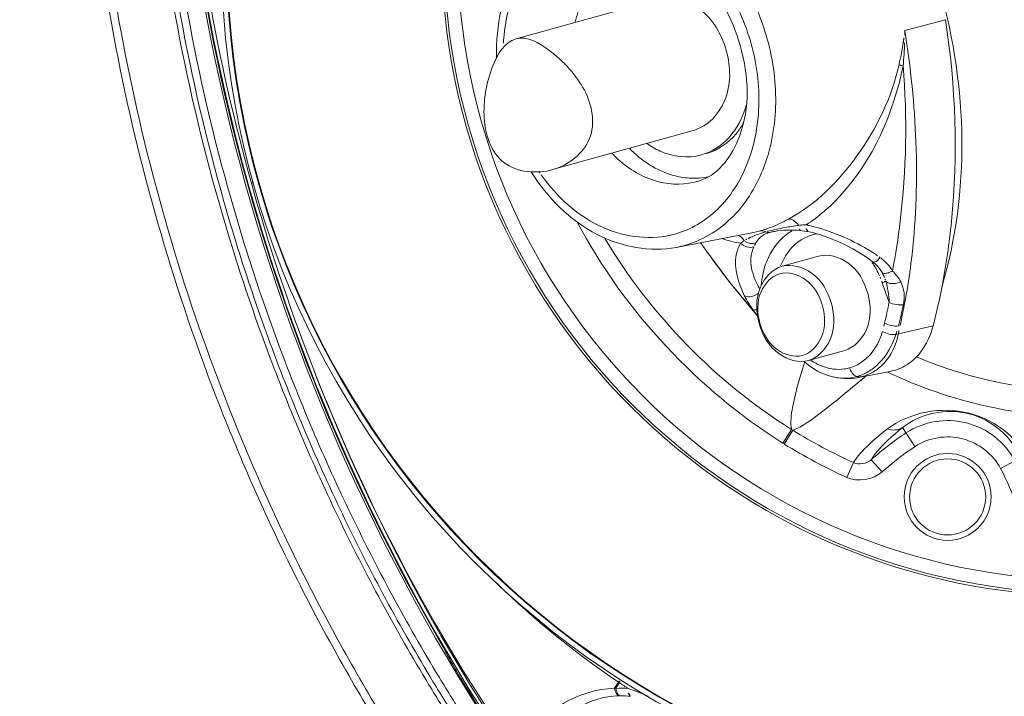
# Model space of a CAD drawing. Extents: x 2279545 to 2286950, y 13738945 to 13747324.
# Drawn here: x 2286543 to 2286544, y 13739323 to 13739323 of the extents above; entities that cross this region are included whole.
import ezdxf

# ---------------------------------------------------------------- set-up
doc = ezdxf.new("R2010")
doc.units = 0
doc.header["$MEASUREMENT"] = 0
for name, color, linetype in [('C-U01-SEW-LS-ASPH-HTCH', 244, 'Continuous'), ('C-U01-SEW-LS-CONC-HTCH', 244, 'Continuous'), ('C-U01-SEW-LS-SITE', 1, 'Continuous'), ('C-U01-SEW-LS-WELL', 1, 'Sewer_08in')]:
    doc.layers.add(name, color=color, linetype=linetype)
doc.styles.add('SSP', font='SourceSansPro-Regular_0.ttf')
doc.linetypes.add('Sewer_08in', pattern='A,4,-0.2,["8\'\'SS",SSP,S=0.1,R=0,X=-0.1,Y=-0.05],-0.4', length=4.6)

msp = doc.modelspace()

# ---------------------------------------------------------------- hatches: boundary and pattern name
at = {"layer": 'C-U01-SEW-LS-ASPH-HTCH', "ltscale": 0.5, "transparency": 33554585}
h = msp.add_hatch(color=256, dxfattribs=at)
h.dxf.hatch_style = 1
h.paths.add_polyline_path([(2286573.51058, 13739373.79318), (2286494.58182, 13739351.56143), (2286495.94801, 13739346.71113), (2286512.20461, 13739288.99603), (2286591.13326, 13739311.22769)])
h.paths.add_polyline_path([(2286533.66322, 13739331.12906), (2286574.09018, 13739342.51593), (2286578.69916, 13739326.15263), (2286538.2722, 13739314.76576)], flags=16)
h.paths.add_polyline_path([(2286538.29907, 13739323.63164, 0.700005), (2286538.38366, 13739323.3393, 0.700005)], flags=0)
h.paths.add_polyline_path([(2286529.26174, 13739310.14999), (2286531.92686, 13739300.68796), (2286531.92686, 13739300.68796), (2286516.52615, 13739296.35011), (2286516.52612, 13739296.3501), (2286513.86099, 13739305.81213)], flags=16)
h.paths.add_polyline_path([(2286538.81327, 13739312.84034), (2286556.62037, 13739317.85602), (2286558.51818, 13739311.1182), (2286540.71107, 13739306.10255)], flags=16)
h.paths.add_polyline_path([(2286527.18745, 13739306.449), (2286528.22582, 13739302.76244), (2286518.60036, 13739300.05128), (2286517.56198, 13739303.73784)], flags=0)
h.paths.add_polyline_path([(2286570.57845, 13739321.78756), (2286579.24137, 13739324.22763), (2286581.68143, 13739315.56471), (2286573.01852, 13739313.12465)], flags=16)
h.paths.add_polyline_path([(2286574.13024, 13739318.3927), (2286577.29165, 13739321.3903, -0.19201), (2286577.18288, 13739321.66311, -1), (2286577.97589, 13739321.66311, -0.336572), (2286577.68596, 13739321.2812), (2286578.78515, 13739317.3425, -0.496366), (2286579.28823, 13739316.96058, -1), (2286578.49522, 13739316.96058, -0.056482), (2286578.50528, 13739317.04931), (2286574.22896, 13739318.03115, -0.893076), (2286573.446, 13739318.11988, -0.677838)], flags=0)
at = {"layer": 'C-U01-SEW-LS-CONC-HTCH'}
h = msp.add_hatch(dxfattribs=at)
h.set_pattern_fill('AR-CONC', color=256, scale=0.35, angle=105.38778)
h.set_pattern_definition([(155.387777217, (524862.2245, 27596784.9132), (-0.45437948063, 2.47869709474), [0.2625, -2.8875]), (100.387777217, (524862.2245, 27596784.9132), (-2.4094344642, -1.1668016371), [0.21, -2.31]), (205.839221677, (524862.1866, 27596785.1197), (-2.86381391658, 1.3118954572), [0.223090672, -2.453997392]), (151.571977217, (524861.5496, 27596784.7274), (-0.43262523124, 3.75516229534), [0.39375, -4.33125]), (202.023412707, (524861.5135, 27596785.0404), (-4.1552398669, 2.249356944), [0.334636197, -3.68099816]), (96.571941207, (524861.5496, 27596784.7274), (-4.1552398646, 2.2493569424), [0.315, -3.4650000035]), (126.387777217, (524861.6254, 27596785.1113), (0.80428694892, 2.38820487054), [0.2625, -2.8875]), (71.387777217, (524861.6254, 27596785.1113), (-2.67301552403, 0.14760930146), [0.21, -2.31]), (176.839221957, (524861.6924, 27596785.3103), (-1.868728563, 2.5358141488), [0.223090665, -2.453997392]), (142.887777217, (524862.2245, 27596784.9132), (-1.13465418106, -0.26813353837), [0, -2.282, 0, -2.345, 0, -2.31875]), (112.887777217, (524862.2245, 27596784.9132), (-1.57527465233, 0.52143597376), [0, -1.337, 0, -2.2295, 0, -0.88375]), (72.887777217, (524862.4316, 27596784.16065), (-0.419662930866, 1.8223482627), [0, -0.875, 0, -2.73, 0, -3.6225]), (62.887777217, (524862.5244, 27596783.8232), (-0.87942795725, 1.8750103024), [0, -1.1375, 0, -1.813, 0, -2.5725])])
edge = h.paths.add_edge_path(flags=16)
edge.add_arc((2286543.56375, 13739325.1145), 4, 0, 360)
h.paths.add_polyline_path([(2286578.41549, 13739326.07283), (2286573.80651, 13739342.43613), (2286533.66322, 13739331.12906), (2286538.2722, 13739314.76576)])

# ---------------------------------------------------------------- linework, layer by layer
at = {"layer": 'C-U01-SEW-LS-SITE', "color": 1, "linetype": 'Continuous'}
for radius in [4.5, 4]:
    msp.add_circle((2286543.56375, 13739325.1145), radius, dxfattribs=at)
at = {"layer": 'C-U01-SEW-LS-WELL', "color": 13, "linetype": 'Continuous', "lineweight": 0}
for p, q in [((2286543.92336, 13739323.29527), (2286543.81457, 13739323.26491)), ((2286544.14386, 13739323.27958), (2286544.11278, 13739323.2713)), ((2286543.95136, 13739323.19494), (2286543.84257, 13739323.16458)), ((2286543.61318, 13739323.15464), (2286543.61165, 13739323.15421)), ((2286543.95586, 13739323.15625), (2286543.95718, 13739323.15671)), ((2286543.9375, 13739323.10492), (2286543.99542, 13739323.1161)), ((2286544.00887, 13739323.11631), (2286544.00919, 13739323.1164)), ((2286544.01216, 13739323.11708), (2286544.01226, 13739323.1171)), ((2286543.94053, 13739323.10557), (2286543.93764, 13739323.10495)), ((2286544.04649, 13739323.0982), (2286544.01863, 13739323.09043)), ((2286544.09695, 13739323.08229), (2286544.09696, 13739323.08226)), ((2286544.09542, 13739323.07786), (2286544.10073, 13739323.06278)), ((2286543.9991, 13739323.05332), (2286543.9991, 13739323.05331)), ((2286543.9991, 13739323.05331), (2286543.99978, 13739323.05257)), ((2286544.1345, 13739323.0449), (2286544.10783, 13739323.03877)), ((2286544.06665, 13739323.02596), (2286544.03879, 13739323.01819)), ((2286544.03568, 13739323.01673), (2286544.03337, 13739323.00892)), ((2286544.03579, 13739323.0171), (2286544.03568, 13739323.01673)), ((2286544.07714, 13739323.00515), (2286544.10141, 13739323.00983)), ((2286544.07715, 13739323.00515), (2286544.07996, 13739323.00581)), ((2286544.07881, 13739323.00292), (2286544.0828, 13739323.00628)), ((2286544.08214, 13739323.00561), (2286544.08291, 13739323.00626)), ((2286544.07898, 13739323.00296), (2286544.08214, 13739323.00561)), ((2286544.01918, 13739322.95475), (2286544.02581, 13739322.96532)), ((2286544.02676, 13739322.96473), (2286544.02022, 13739322.9541)), ((2286544.11094, 13739322.96671), (2286544.12042, 13739322.95217)), ((2286544.06813, 13739322.92854), (2286544.07332, 13739322.93988)), ((2286544.08697, 13739322.94205), (2286544.09539, 13739322.93281)), ((2286544.2015, 13739322.94345), (2286544.18619, 13739322.93528)), ((2286543.75827, 13739322.79918), (2286543.75896, 13739322.79958)), ((2286543.7736, 13739322.7746), (2286543.7725, 13739322.77393)), ((2286543.89311, 13739322.77156), (2286543.89014, 13739322.76694)), ((2286543.89112, 13739322.76697), (2286543.89014, 13739322.76694)), ((2286543.89378, 13739322.77111), (2286543.89112, 13739322.76697)), ((2286543.89378, 13739322.77111), (2286543.89311, 13739322.77156))]:
    msp.add_line(p, q, dxfattribs=at)
for points in [[(2286544.01227, 13739323.1171), (2286544.01305, 13739323.11724), (2286544.01518, 13739323.11757)], [(2286544.01518, 13739323.11757), (2286544.01746, 13739323.11785), (2286544.01985, 13739323.11805), (2286544.02235, 13739323.11819), (2286544.02493, 13739323.11824), (2286544.02758, 13739323.11821), (2286544.03029, 13739323.11808), (2286544.03271, 13739323.11789)], [(2286544.03271, 13739323.11789), (2286544.0339, 13739323.11776), (2286544.03587, 13739323.11749), (2286544.03767, 13739323.11719), (2286544.03834, 13739323.11706)], [(2286544.03834, 13739323.11706), (2286544.04155, 13739323.11635), (2286544.04655, 13739323.115), (2286544.05169, 13739323.11334), (2286544.05692, 13739323.11138), (2286544.0622, 13739323.10912), (2286544.0675, 13739323.10658), (2286544.07279, 13739323.10377), (2286544.07803, 13739323.10069), (2286544.08321, 13739323.09733), (2286544.08837, 13739323.09361)], [(2286543.95615, 13739323.10852), (2286543.95668, 13739323.10776), (2286543.96173, 13739323.1006)], [(2286543.96158, 13739323.10082), (2286543.97852, 13739323.07812), (2286543.9955, 13739323.05746), (2286543.9991, 13739323.05332)], [(2286544.08837, 13739323.09361), (2286544.08995, 13739323.0923), (2286544.09151, 13739323.09078), (2286544.09296, 13739323.08911), (2286544.09428, 13739323.08729), (2286544.09527, 13739323.0857)], [(2286544.09527, 13739323.0857), (2286544.0957, 13739323.08493), (2286544.09633, 13739323.08369), (2286544.09689, 13739323.08245), (2286544.09695, 13739323.08229)], [(2286544.03529, 13739323.01752), (2286544.03547, 13739323.01736), (2286544.03878, 13739323.01464)], [(2286544.03878, 13739323.01464), (2286544.04223, 13739323.01221), (2286544.04581, 13739323.0101), (2286544.04949, 13739323.0083), (2286544.05327, 13739323.00684), (2286544.05717, 13739323.00571)], [(2286544.05717, 13739323.00571), (2286544.05774, 13739323.00557), (2286544.06062, 13739323.005), (2286544.06349, 13739323.00461), (2286544.06634, 13739323.00439), (2286544.06916, 13739323.00434), (2286544.07195, 13739323.00446), (2286544.07471, 13739323.00475), (2286544.07714, 13739323.00515)]]:
    msp.add_lwpolyline(points, dxfattribs=at)
for centre, radius in [((2286544.25338, 13739323.3333), 0.66491), ((2286544.25338, 13739323.3333), 0.66092), ((2286544.25338, 13739323.3333), 0.66042), ((2286544.25338, 13739323.3333), 0.49582), ((2286544.25338, 13739323.3333), 0.49396), ((2286544.25338, 13739323.3333), 0.48355), ((2286544.14556, 13739322.91359), 0.03333), ((2286544.14556, 13739322.91359), 0.02917)]:
    msp.add_circle(centre, radius, dxfattribs=at)
for centre, radius, start, end in [((2286545.06716, 13739323.5604), 1.51571, 175.6716, 215.51427), ((2286545.06716, 13739323.5604), 1.51414, 175.6716, 210.18133), ((2286545.06716, 13739323.56041), 1.51363, 175.67322, 215.51262), ((2286545.06716, 13739323.56041), 1.51113, 190.02964, 201.15622), ((2286543.86914, 13739323.29966), 0.24528, 351.21925, 353.35909), ((2286543.95124, 13739323.25257), 0.14663, 175.61656, 177.83244), ((2286543.85641, 13739323.30173), 0.25818, 347.30498, 351.19693), ((2286543.78358, 13739323.27477), 0.32923, 354.67677, 357.76868), ((2286544.1213, 13739323.29676), 0.03589, 254.2379, 255.89686), ((2286543.95244, 13739323.24545), 0.14583, 214.535, 215.57227), ((2286543.93876, 13739323.20664), 0.05322, 279.04851, 285.57785), ((2286543.93874, 13739323.20665), 0.05323, 285.59348, 288.75671), ((2286543.97771, 13739323.20373), 0.08944, 287.35309, 289.04946), ((2286543.97656, 13739323.20707), 0.09297, 289.04934, 290.68977), ((2286544.04282, 13739323.0163), 0.10615, 95.78837, 96.1481), ((2286543.93075, 13739322.6829), 0.45205, 76.08023, 76.39217), ((2286543.96718, 13739322.82958), 0.30092, 75.35564, 76.09471), ((2286543.99551, 13739323.17543), 0.06777, 250.23054, 256.87115), ((2286544.03161, 13739323.0349), 0.08619, 116.32843, 117.73508), ((2286543.97999, 13739323.19582), 0.0812, 280.9571, 285.62417), ((2286543.97871, 13739323.20052), 0.08608, 285.59857, 287.3532), ((2286544.11865, 13739322.68946), 0.44195, 104.45962, 104.759), ((2286544.04576, 13739323.08369), 0.03925, 120.23867, 127.32879), ((2286544.04528, 13739323.08448), 0.03833, 118.14152, 120.21486), ((2286544.0505, 13739323.08381), 0.03203, 99.50374, 105.58537), ((2286543.92245, 13739323.18293), 0.07945, 283.15775, 285.59268), ((2286543.99507, 13739323.17361), 0.0659, 256.88224, 262.795), ((2286544.01228, 13739323.07456), 0.04222, 122.58896, 127.10943), ((2286544.06601, 13739322.96953), 0.16005, 117.74719, 118.54147), ((2286543.99561, 13739323.1172), 0.00932, 229.3605, 235.78517), ((2286544.38801, 13739323.40339), 0.52287, 215.38548, 217.8135), ((2286544.00344, 13739322.96907), 0.15674, 55.72383, 57.78481), ((2286544.00613, 13739322.97305), 0.15193, 54.80091, 55.71809), ((2286544.06794, 13739323.06196), 0.04367, 51.64629, 53.83453), ((2286544.06516, 13739323.07227), 0.05113, 158.24219, 159.77315), ((2286544.0348, 13739323.05769), 0.06376, 32.91634, 35.84718), ((2286544.03252, 13739323.05624), 0.06646, 28.37605, 32.90034), ((2286544.38755, 13739323.40299), 0.52227, 217.81036, 221.4889), ((2286544.03006, 13739323.0549), 0.06927, 23.93923, 28.38504), ((2286544.02926, 13739323.05453), 0.07015, 22.32153, 23.94806), ((2286544.06236, 13739323.06841), 0.03727, 20.70186, 21.81382), ((2286544.06373, 13739323.06892), 0.0358, 17.92788, 20.7114), ((2286544.02928, 13739323.05453), 0.07013, 19.42874, 22.32265), ((2286544.07598, 13739323.13135), 0.05686, 289.85148, 290.33194), ((2286544.06478, 13739323.06927), 0.0347, 16.46201, 17.91907), ((2286543.62615, 13739323.17422), 0.52454, 345.72721, 349.11863), ((2286544.09948, 13739323.12843), 0.12547, 211.94927, 214.70131), ((2286543.60915, 13739323.16543), 0.50218, 346.34296, 348.20554), ((2286543.60759, 13739323.17226), 0.51621, 345.70284, 347.55491), ((2286544.10431, 13739323.06332), 0.01887, 280.70952, 284.57538), ((2286544.25338, 13739323.3333), 0.33898, 247.12425, 270.41418), ((2286545.01072, 13739323.53893), 1.45074, 201.16961, 214.98397), ((2286545.07364, 13739323.56314), 1.51816, 201.1641, 214.44706), ((2286544.06563, 13739323.05499), 0.04431, 235.26567, 243.35225), ((2286544.06378, 13739323.05135), 0.04022, 243.3833, 249.68257), ((2286544.06211, 13739323.04229), 0.03087, 277.85827, 285.56166), ((2286544.06614, 13739323.0411), 0.03647, 270.71567, 285.50493), ((2286544.06606, 13739323.04107), 0.03646, 285.63477, 293.05662), ((2286544.07833, 13739323.01423), 0.00857, 277.95905, 280.92621), ((2286544.07052, 13739323.03959), 0.03507, 285.61, 293.40688), ((2286544.06543, 13739323.04255), 0.03807, 293.06374, 300.23815), ((2286544.25338, 13739323.3333), 0.35868, 244.57424, 270.33936), ((2286544.14556, 13739322.91359), 0.05855, 28.09293, 123.09293), ((2286544.09216, 13739323.07114), 0.1249, 237.9146, 238.42483), ((2286544.25338, 13739323.3333), 0.43266, 238.41382, 245.40755), ((2286544.22746, 13739322.78792), 0.20855, 123.09293, 132.35206), ((2286544.09149, 13739323.07078), 0.13672, 238.13121, 238.58226), ((2286544.25338, 13739323.3333), 0.44514, 238.41382, 245.40816), ((2286544.22746, 13739322.78792), 0.19605, 123.0402, 132.34923), ((2286544.01323, 13739322.84296), 0.19605, 18.83687, 28.09293), ((2286544.02628, 13739324.14708), 1.51571, 265.6716, 305.51427), ((2286544.02628, 13739324.14708), 1.51414, 265.6716, 305.51427), ((2286544.02627, 13739324.14709), 1.51363, 265.67322, 305.51262), ((2286544.26636, 13739323.32582), 0.66822, 225.72035, 236.04275), ((2286545.11838, 13739323.52247), 1.54046, 208.0033, 208.37052), ((2286545.06716, 13739323.5604), 1.51482, 211.27769, 213.40725), ((2286542.86377, 13739323.44002), 1.22735, 327.00005, 327.12914), ((2286542.96816, 13739323.37072), 1.10286, 327.06536, 327.20941), ((2286544.1637, 13739323.17392), 0.48489, 236.17358, 237.14858), ((2286543.85748, 13739322.63236), 0.141, 65.5535, 72.16288), ((2286543.89499, 13739322.69808), 0.063, 90.62962, 91.37023), ((2286543.89498, 13739322.6979), 0.06318, 83.39774, 90.62256)]:
    msp.add_arc(centre, radius, start, end, dxfattribs=at)
for points, knots in [([(2286544.96823, 13739322.98219), (2286544.97288, 13739323.03084), (2286544.976, 13739323.12873), (2286544.96479, 13739323.32387), (2286544.92468, 13739323.51654), (2286544.85761, 13739323.70018), (2286544.80469, 13739323.81049), (2286544.7622, 13739323.88472), (2286544.73637, 13739323.9262), (2286544.71631, 13739323.9569), (2286544.69514, 13739323.98702), (2286544.67392, 13739324.01803), (2286544.64221, 13739324.04062), (2286544.60499, 13739324.04928), (2286544.5679, 13739324.05077), (2286544.5191, 13739324.05364), (2286544.45799, 13739324.05428), (2286544.38471, 13739324.0518), (2286544.28731, 13739324.04365), (2286544.16645, 13739324.02464), (2286544.02435, 13739323.98788), (2286543.88649, 13739323.93752), (2286543.77616, 13739323.88463), (2286543.6914, 13739323.83601), (2286543.63977, 13739323.80323), (2286543.59967, 13739323.77506), (2286543.56859, 13739323.75384), (2286543.54628, 13739323.72213), (2286543.53973, 13739323.69703), (2286543.53852, 13739323.6844)], [0, 0, 0, 0, 0.06233, 0.124642, 0.249121, 0.311434, 0.373745, 0.40491, 0.420493, 0.436077, 0.45166, 0.467528, 0.483728, 0.49991, 0.515513, 0.531095, 0.56226, 0.593425, 0.624589, 0.686902, 0.749215, 0.811527, 0.873839, 0.905004, 0.936168, 0.951752, 0.967619, 0.983819, 1, 1, 1, 1]), ([(2286543.54425, 13739323.68386), (2286543.5454, 13739323.69591), (2286543.55167, 13739323.71987), (2286543.57327, 13739323.75026), (2286543.60369, 13739323.77079), (2286543.64339, 13739323.79875), (2286543.69482, 13739323.83134), (2286543.77923, 13739323.87973), (2286543.8891, 13739323.93236), (2286544.02637, 13739323.98247), (2286544.16786, 13739324.01904), (2286544.28819, 13739324.03795), (2286544.38517, 13739324.04605), (2286544.45813, 13739324.04852), (2286544.51897, 13739324.04788), (2286544.56755, 13739324.04503), (2286544.60393, 13739324.04356), (2286544.63995, 13739324.03524), (2286544.67035, 13739324.01338), (2286544.69086, 13739323.98301), (2286544.71185, 13739323.95324), (2286544.7318, 13739323.92266), (2286544.7575, 13739323.88135), (2286544.79978, 13739323.80743), (2286544.85244, 13739323.69759), (2286544.91918, 13739323.51473), (2286544.95909, 13739323.32289), (2286544.97023, 13739323.12861), (2286544.96712, 13739323.03116), (2286544.9625, 13739322.98274)], [0, 0, 0, 0, 0.015568, 0.031134, 0.046755, 0.062391, 0.093659, 0.124928, 0.187448, 0.249969, 0.312492, 0.375013, 0.406282, 0.437551, 0.468819, 0.484455, 0.500092, 0.515655, 0.531223, 0.546844, 0.562479, 0.578115, 0.59375, 0.625019, 0.687539, 0.75006, 0.87496, 0.937481, 1, 1, 1, 1]), ([(2286543.53462, 13739323.68478), (2286543.52995, 13739323.636), (2286543.52684, 13739323.53784), (2286543.53806, 13739323.34218), (2286543.57828, 13739323.149), (2286543.64552, 13739322.96489), (2286543.69858, 13739322.85429), (2286543.74119, 13739322.77988), (2286543.76708, 13739322.73829), (2286543.78719, 13739322.70751), (2286543.80851, 13739322.67715), (2286543.83019, 13739322.64559), (2286543.86284, 13739322.62235), (2286543.90099, 13739322.61344), (2286543.9386, 13739322.61191), (2286543.98754, 13739322.60904), (2286544.04881, 13739322.60839), (2286544.12228, 13739322.61088), (2286544.21994, 13739322.61905), (2286544.3411, 13739322.63811), (2286544.48357, 13739322.67497), (2286544.6218, 13739322.72545), (2286544.73238, 13739322.7785), (2286544.8068, 13739322.82111), (2286544.84839, 13739322.847), (2286544.87917, 13739322.86711), (2286544.90951, 13739322.88843), (2286544.94115, 13739322.9101), (2286544.96409, 13739322.94277), (2286544.9709, 13739322.96875), (2286544.97214, 13739322.98182)], [0, 0, 0, 0, 0.062181, 0.124329, 0.248483, 0.310632, 0.37278, 0.403863, 0.419406, 0.434949, 0.450492, 0.466551, 0.483246, 0.499909, 0.515485, 0.531027, 0.56211, 0.593193, 0.624276, 0.686425, 0.748575, 0.810725, 0.872873, 0.903956, 0.919498, 0.935042, 0.950585, 0.966642, 0.983338, 1, 1, 1, 1]), ([(2286543.53852, 13739323.68441), (2286543.53388, 13739323.63576), (2286543.53076, 13739323.53787), (2286543.54197, 13739323.34272), (2286543.58207, 13739323.15005), (2286543.64915, 13739322.96642), (2286543.70207, 13739322.85611), (2286543.74456, 13739322.78188), (2286543.77039, 13739322.7404), (2286543.79045, 13739322.7097), (2286543.81162, 13739322.67958), (2286543.83284, 13739322.64856), (2286543.86454, 13739322.62598), (2286543.90177, 13739322.61732), (2286543.93886, 13739322.61583), (2286543.98766, 13739322.61296), (2286544.04877, 13739322.61232), (2286544.12204, 13739322.6148), (2286544.21945, 13739322.62295), (2286544.3403, 13739322.64196), (2286544.4824, 13739322.67872), (2286544.62026, 13739322.72908), (2286544.73059, 13739322.78197), (2286544.81536, 13739322.83059), (2286544.86699, 13739322.86337), (2286544.90709, 13739322.89153), (2286544.93817, 13739322.91276), (2286544.96047, 13739322.94447), (2286544.96703, 13739322.96957), (2286544.96823, 13739322.98219)], [0, 0, 0, 0, 0.06233, 0.124642, 0.249121, 0.311434, 0.373745, 0.40491, 0.420493, 0.436077, 0.45166, 0.467528, 0.483728, 0.49991, 0.515513, 0.531095, 0.56226, 0.593425, 0.624589, 0.686902, 0.749215, 0.811527, 0.873839, 0.905004, 0.936168, 0.951752, 0.967619, 0.983819, 1, 1, 1, 1]), ([(2286544.9625, 13739322.98274), (2286544.96135, 13739322.97068), (2286544.95509, 13739322.94673), (2286544.93349, 13739322.91633), (2286544.90307, 13739322.89581), (2286544.86337, 13739322.86785), (2286544.81193, 13739322.83526), (2286544.72753, 13739322.78687), (2286544.61766, 13739322.73424), (2286544.48039, 13739322.68413), (2286544.3389, 13739322.64756), (2286544.21857, 13739322.62865), (2286544.12159, 13739322.62054), (2286544.04863, 13739322.61808), (2286543.98779, 13739322.61872), (2286543.93921, 13739322.62157), (2286543.90282, 13739322.62304), (2286543.86681, 13739322.63136), (2286543.8364, 13739322.65322), (2286543.81589, 13739322.68359), (2286543.79491, 13739322.71336), (2286543.77496, 13739322.74394), (2286543.74925, 13739322.78525), (2286543.70698, 13739322.85917), (2286543.65431, 13739322.96901), (2286543.58757, 13739323.15186), (2286543.54767, 13739323.34371), (2286543.53653, 13739323.53799), (2286543.53963, 13739323.63544), (2286543.54425, 13739323.68386)], [0, 0, 0, 0, 0.015568, 0.031134, 0.046755, 0.062391, 0.093659, 0.124928, 0.187448, 0.249969, 0.312492, 0.375013, 0.406282, 0.437551, 0.468819, 0.484455, 0.500092, 0.515655, 0.531223, 0.546844, 0.562479, 0.578115, 0.59375, 0.625019, 0.687539, 0.75006, 0.87496, 0.937481, 1, 1, 1, 1]), ([(2286543.48239, 13739323.64704), (2286543.47688, 13739323.5548), (2286543.48093, 13739323.41525), (2286543.51083, 13739323.23263), (2286543.54532, 13739323.09804), (2286543.59161, 13739322.96708), (2286543.63969, 13739322.86174), (2286543.68369, 13739322.78037), (2286543.71921, 13739322.72067), (2286543.75792, 13739322.66334), (2286543.79679, 13739322.60531), (2286543.85858, 13739322.56786), (2286543.92851, 13739322.56278), (2286543.9975, 13739322.55934), (2286544.09011, 13739322.5594), (2286544.2056, 13739322.567), (2286544.3885, 13739322.59557), (2286544.61124, 13739322.66151), (2286544.77737, 13739322.74499), (2286544.85594, 13739322.79362)], [0, 0, 0, 0, 0.124964, 0.187507, 0.250049, 0.312591, 0.375132, 0.406411, 0.437688, 0.468966, 0.500189, 0.531253, 0.562437, 0.593715, 0.624993, 0.687534, 0.750075, 0.875037, 1, 1, 1, 1]), ([(2286543.48844, 13739323.64668), (2286543.48297, 13739323.55499), (2286543.48696, 13739323.41627), (2286543.51661, 13739323.23473), (2286543.5508, 13739323.10092), (2286543.59671, 13739322.9707), (2286543.6444, 13739322.86594), (2286543.68805, 13739322.78501), (2286543.72325, 13739322.7256), (2286543.76176, 13739322.66863), (2286543.79994, 13739322.61065), (2286543.86136, 13739322.57325), (2286543.93094, 13739322.56876), (2286543.99951, 13739322.56535), (2286544.09158, 13739322.56555), (2286544.20637, 13739322.57321), (2286544.38815, 13739322.60176), (2286544.60953, 13739322.66742), (2286544.77465, 13739322.75044), (2286544.85274, 13739322.79878)], [0, 0, 0, 0, 0.124967, 0.18751, 0.250054, 0.312596, 0.375139, 0.406417, 0.437695, 0.468973, 0.5002, 0.531242, 0.56243, 0.593708, 0.624986, 0.687528, 0.75007, 0.875034, 1, 1, 1, 1]), ([(2286544.14126, 13739323.07519), (2286544.16264, 13739323.14759), (2286544.15893, 13739323.30694), (2286544.07959, 13739323.44518), (2286544.02381, 13739323.49605)], [0, 0, 0, 0, 0.5, 1, 1, 1, 1]), ([(2286543.87105, 13739323.3671), (2286543.88421, 13739323.37077), (2286543.91418, 13739323.37094), (2286543.95542, 13739323.34996), (2286543.98858, 13739323.31298), (2286544.00259, 13739323.28144), (2286544.00728, 13739323.26462)], [0, 0, 0, 0, 0.218813, 0.457052, 0.720337, 1, 1, 1, 1]), ([(2286543.86503, 13739323.36516), (2286543.84474, 13739323.3577), (2286543.80794, 13739323.32287), (2286543.79912, 13739323.27506), (2286543.79967, 13739323.25051)], [0, 0, 0, 0, 0.468203, 1, 1, 1, 1]), ([(2286543.86913, 13739323.35575), (2286543.85157, 13739323.35085), (2286543.81783, 13739323.32441), (2286543.80664, 13739323.28467), (2286543.80504, 13739323.26378)], [0, 0, 0, 0, 0.465121, 1, 1, 1, 1]), ([(2286543.86913, 13739323.35575), (2286543.88127, 13739323.35914), (2286543.90893, 13739323.35929), (2286543.947, 13739323.33994), (2286543.97762, 13739323.30577), (2286543.99717, 13739323.2618), (2286544.00321, 13739323.21406), (2286543.99471, 13739323.16898), (2286543.97217, 13739323.1327), (2286543.94843, 13739323.11851), (2286543.93628, 13739323.11512)], [0, 0, 0, 0, 0.109409, 0.228526, 0.360173, 0.5, 0.639827, 0.771474, 0.890591, 1, 1, 1, 1]), ([(2286543.95718, 13739323.15671), (2286543.97091, 13739323.16178), (2286543.99525, 13739323.19732), (2286543.99156, 13739323.26023), (2286543.96214, 13739323.31596), (2286543.92291, 13739323.33376), (2286543.90855, 13739323.33099)], [0, 0, 0, 0, 0.194559, 0.499989, 0.805436, 1, 1, 1, 1]), ([(2286543.89859, 13739323.32804), (2286543.88903, 13739323.32415), (2286543.87115, 13739323.30963), (2286543.86247, 13739323.2888), (2286543.85995, 13739323.27758)], [0, 0, 0, 0, 0.473021, 1, 1, 1, 1]), ([(2286544.18841, 13739323.31517), (2286544.19598, 13739323.28802), (2286544.21964, 13739323.20535), (2286544.2451, 13739323.12322), (2286544.2622, 13739323.06801)], [0, 0, 0, 0, 0.327801, 1, 1, 1, 1]), ([(2286543.97579, 13739323.25583), (2286543.97233, 13739323.26824), (2286543.95993, 13739323.29042), (2286543.93366, 13739323.29815), (2286543.92336, 13739323.29527)], [0, 0, 0, 0, 0.546434, 1, 1, 1, 1]), ([(2286544.14126, 13739323.07519), (2286544.14441, 13739323.09158), (2286544.15419, 13739323.15926), (2286544.15178, 13739323.22855), (2286544.14386, 13739323.27958)], [0, 0, 0, 0, 0.244225, 1, 1, 1, 1]), ([(2286544.10905, 13739323.04506), (2286544.1131, 13739323.06302), (2286544.1257, 13739323.13781), (2286544.12158, 13739323.21469), (2286544.11278, 13739323.2713)], [0, 0, 0, 0, 0.243224, 1, 1, 1, 1]), ([(2286543.79014, 13739323.20402), (2286543.78944, 13739323.21755), (2286543.79262, 13739323.23942), (2286543.80579, 13739323.26246), (2286543.81457, 13739323.26491)], [0, 0, 0, 0, 0.597801, 1, 1, 1, 1]), ([(2286543.81457, 13739323.26491), (2286543.82316, 13739323.26731), (2286543.84585, 13739323.25365), (2286543.86055, 13739323.2375), (2286543.867, 13739323.22547)], [0, 0, 0, 0, 0.395101, 1, 1, 1, 1]), ([(2286544.00728, 13739323.26462), (2286544.01197, 13739323.2478), (2286544.01632, 13739323.21356), (2286544.00711, 13739323.16476), (2286543.98268, 13739323.12545), (2286543.95696, 13739323.11008), (2286543.9438, 13739323.10641)], [0, 0, 0, 0, 0.279663, 0.542948, 0.781187, 1, 1, 1, 1]), ([(2286543.95136, 13739323.19494), (2286543.96166, 13739323.19782), (2286543.98013, 13739323.21803), (2286543.97926, 13739323.24343), (2286543.97579, 13739323.25583)], [0, 0, 0, 0, 0.453556, 1, 1, 1, 1]), ([(2286544.10828, 13739323.24499), (2286544.10267, 13739323.21995), (2286544.08058, 13739323.17437), (2286544.04452, 13739323.13795), (2286544.02358, 13739323.12666)], [0, 0, 0, 0, 0.518924, 1, 1, 1, 1]), ([(2286544.03711, 13739323.12227), (2286544.04673, 13739323.12844), (2286544.08332, 13739323.16077), (2286544.10423, 13739323.20802), (2286544.11139, 13739323.24423)], [0, 0, 0, 0, 0.236492, 1, 1, 1, 1]), ([(2286544.10325, 13739323.08684), (2286544.10567, 13739323.0995), (2286544.11368, 13739323.15152), (2286544.11472, 13739323.20463), (2286544.11139, 13739323.24423)], [0, 0, 0, 0, 0.244799, 1, 1, 1, 1]), ([(2286544.10828, 13739323.245), (2286544.10875, 13739323.24487), (2286544.10978, 13739323.24461), (2286544.11082, 13739323.24436), (2286544.11139, 13739323.24423)], [0, 0, 0, 0, 0.455849, 1, 1, 1, 1]), ([(2286543.867, 13739323.22547), (2286543.87289, 13739323.2145), (2286543.87833, 13739323.18568), (2286543.85446, 13739323.1679), (2286543.84257, 13739323.16458)], [0, 0, 0, 0, 0.502187, 1, 1, 1, 1]), ([(2286543.99097, 13739323.21387), (2286543.98848, 13739323.20493), (2286543.98042, 13739323.18842), (2286543.96474, 13739323.17813), (2286543.95668, 13739323.17588)], [0, 0, 0, 0, 0.526165, 1, 1, 1, 1]), ([(2286543.84257, 13739323.16458), (2286543.83048, 13739323.16121), (2286543.80019, 13739323.16343), (2286543.79079, 13739323.19163), (2286543.79014, 13739323.20402)], [0, 0, 0, 0, 0.502973, 1, 1, 1, 1]), ([(2286543.96055, 13739323.17696), (2286543.96934, 13739323.17941), (2286543.98037, 13739323.18713), (2286543.98727, 13739323.19747), (2286543.98889, 13739323.20035)], [0, 0, 0, 0, 0.734149, 1, 1, 1, 1]), ([(2286543.94734, 13739323.15807), (2286543.94326, 13739323.15834), (2286543.92609, 13739323.16134), (2286543.91071, 13739323.17153), (2286543.90147, 13739323.181)], [0, 0, 0, 0, 0.235918, 1, 1, 1, 1]), ([(2286543.95668, 13739323.17588), (2286543.94648, 13739323.17303), (2286543.93053, 13739323.17502), (2286543.91807, 13739323.18242), (2286543.91488, 13739323.1847)], [0, 0, 0, 0, 0.730084, 1, 1, 1, 1]), ([(2286543.88795, 13739323.17724), (2286543.89592, 13739323.16895), (2286543.91413, 13739323.15562), (2286543.93694, 13739323.15246), (2286543.94713, 13739323.15408)], [0, 0, 0, 0, 0.526979, 1, 1, 1, 1]), ([(2286543.82625, 13739323.16278), (2286543.83874, 13739323.14322), (2286543.87066, 13739323.11017), (2286543.91746, 13739323.10102), (2286543.93764, 13739323.10495)], [0, 0, 0, 0, 0.530193, 1, 1, 1, 1]), ([(2286543.83383, 13739323.16062), (2286543.84602, 13739323.14357), (2286543.87617, 13739323.11537), (2286543.91873, 13739323.11022), (2286543.93628, 13739323.11512)], [0, 0, 0, 0, 0.534879, 1, 1, 1, 1]), ([(2286544.02358, 13739323.12666), (2286544.02418, 13739323.12673), (2286544.02738, 13739323.12625), (2286544.02986, 13739323.12382), (2286544.03146, 13739323.12183)], [0, 0, 0, 0, 0.190499, 1, 1, 1, 1]), ([(2286544.03834, 13739323.11706), (2286544.03811, 13739323.11711), (2286544.03663, 13739323.11849), (2286544.037, 13739323.12066), (2286544.03711, 13739323.12227)], [0, 0, 0, 0, 0.130535, 1, 1, 1, 1]), ([(2286544.00606, 13739323.11683), (2286544.00483, 13739323.11647), (2286544.00051, 13739323.11519), (2286543.99628, 13739323.11357), (2286543.99338, 13739323.11214)], [0, 0, 0, 0, 0.284412, 1, 1, 1, 1]), ([(2286543.99853, 13739323.10836), (2286544.00003, 13739323.11102), (2286544.00328, 13739323.11455), (2286544.00753, 13739323.11594), (2286544.00887, 13739323.11631)], [0, 0, 0, 0, 0.688428, 1, 1, 1, 1]), ([(2286544.00795, 13739323.11626), (2286544.00764, 13739323.11628), (2286544.00698, 13739323.11641), (2286544.00637, 13739323.11667), (2286544.00606, 13739323.11683)], [0, 0, 0, 0, 0.477682, 1, 1, 1, 1]), ([(2286544.00887, 13739323.11631), (2286544.00872, 13739323.11628), (2286544.00841, 13739323.11625), (2286544.00811, 13739323.11625), (2286544.00795, 13739323.11626)], [0, 0, 0, 0, 0.490333, 1, 1, 1, 1]), ([(2286544.00919, 13739323.1164), (2286544.00967, 13739323.11653), (2286544.01066, 13739323.11677), (2286544.01165, 13739323.11698), (2286544.01217, 13739323.11708)], [0, 0, 0, 0, 0.484584, 1, 1, 1, 1]), ([(2286544.01767, 13739323.09122), (2286544.01882, 13739323.09411), (2286544.02394, 13739323.10435), (2286544.03385, 13739323.11242), (2286544.04189, 13739323.11466)], [0, 0, 0, 0, 0.271052, 1, 1, 1, 1]), ([(2286543.98681, 13739323.10823), (2286543.9852, 13739323.10544), (2286543.98041, 13739323.09218), (2286543.98498, 13739323.07763), (2286543.98958, 13739323.06815)], [0, 0, 0, 0, 0.234115, 1, 1, 1, 1]), ([(2286544.00148, 13739323.073), (2286543.9999, 13739323.07579), (2286543.99489, 13739323.08554), (2286543.99327, 13739323.09845), (2286543.99697, 13739323.10547)], [0, 0, 0, 0, 0.288107, 1, 1, 1, 1]), ([(2286543.99853, 13739323.10836), (2286543.99828, 13739323.10791), (2286543.99773, 13739323.10692), (2286543.9972, 13739323.10591), (2286543.99692, 13739323.10535)], [0, 0, 0, 0, 0.449497, 1, 1, 1, 1]), ([(2286544.06665, 13739323.02596), (2286544.07406, 13739323.02803), (2286544.08733, 13739323.04268), (2286544.0865, 13739323.07043), (2286544.07284, 13739323.0946), (2286544.0539, 13739323.10027), (2286544.04649, 13739323.0982)], [0, 0, 0, 0, 0.226786, 0.499986, 0.773195, 1, 1, 1, 1]), ([(2286544.08837, 13739323.09361), (2286544.0886, 13739323.09344), (2286544.09111, 13739323.09377), (2286544.09244, 13739323.09576), (2286544.09371, 13739323.09721)], [0, 0, 0, 0, 0.130186, 1, 1, 1, 1]), ([(2286544.03879, 13739323.01819), (2286544.03137, 13739323.01612), (2286544.01243, 13739323.02178), (2286543.99877, 13739323.04595), (2286543.99794, 13739323.0737), (2286544.01121, 13739323.08836), (2286544.01863, 13739323.09043)], [0, 0, 0, 0, 0.226785, 0.5, 0.773215, 1, 1, 1, 1]), ([(2286544.01863, 13739323.09043), (2286544.02604, 13739323.09249), (2286544.04498, 13739323.08683), (2286544.05864, 13739323.06266), (2286544.05947, 13739323.03491), (2286544.0462, 13739323.02025), (2286544.03879, 13739323.01819)], [0, 0, 0, 0, 0.226785, 0.5, 0.773215, 1, 1, 1, 1]), ([(2286544.03435, 13739323.02214), (2286544.02792, 13739323.02034), (2286544.01151, 13739323.02525), (2286543.99967, 13739323.0462), (2286543.99895, 13739323.07025), (2286544.01045, 13739323.08295), (2286544.01687, 13739323.08475)], [0, 0, 0, 0, 0.226786, 0.499986, 0.773195, 1, 1, 1, 1]), ([(2286544.01687, 13739323.08475), (2286544.0233, 13739323.08654), (2286544.03971, 13739323.08163), (2286544.05155, 13739323.06068), (2286544.05227, 13739323.03663), (2286544.04077, 13739323.02393), (2286544.03435, 13739323.02214)], [0, 0, 0, 0, 0.226786, 0.499986, 0.773195, 1, 1, 1, 1]), ([(2286544.09527, 13739323.0857), (2286544.09581, 13739323.08476), (2286544.09815, 13739323.08493), (2286544.09966, 13739323.08535), (2286544.10024, 13739323.08554)], [0, 0, 0, 0, 0.637647, 1, 1, 1, 1]), ([(2286544.10024, 13739323.08554), (2286544.10076, 13739323.08572), (2286544.10178, 13739323.08611), (2286544.10277, 13739323.08659), (2286544.10325, 13739323.08684)], [0, 0, 0, 0, 0.500439, 1, 1, 1, 1]), ([(2286544.09806, 13739323.0791), (2286544.09789, 13739323.07896), (2286544.09713, 13739323.07855), (2286544.09633, 13739323.07825), (2286544.09574, 13739323.07803)], [0, 0, 0, 0, 0.262375, 1, 1, 1, 1]), ([(2286544.09806, 13739323.0791), (2286544.09817, 13739323.07892), (2286544.09848, 13739323.07856), (2286544.09885, 13739323.07827), (2286544.09906, 13739323.07814)], [0, 0, 0, 0, 0.463205, 1, 1, 1, 1]), ([(2286544.09906, 13739323.07814), (2286544.09969, 13739323.07775), (2286544.10319, 13739323.07665), (2286544.10702, 13739323.07741), (2286544.10961, 13739323.0786)], [0, 0, 0, 0, 0.206145, 1, 1, 1, 1]), ([(2286544.00055, 13739323.06984), (2286543.9981, 13739323.06791), (2286543.99384, 13739323.06627), (2286543.99015, 13739323.06771), (2286543.98958, 13739323.06815)], [0, 0, 0, 0, 0.813492, 1, 1, 1, 1]), ([(2286543.99674, 13739323.0569), (2286543.99666, 13739323.05691), (2286543.99652, 13739323.05694), (2286543.99639, 13739323.05698), (2286543.99633, 13739323.05701)], [0, 0, 0, 0, 0.532188, 1, 1, 1, 1]), ([(2286543.99931, 13739323.0574), (2286543.99882, 13739323.05722), (2286543.99798, 13739323.05696), (2286543.9971, 13739323.05686), (2286543.99674, 13739323.0569)], [0, 0, 0, 0, 0.587645, 1, 1, 1, 1]), ([(2286544.11418, 13739323.01489), (2286544.11662, 13739323.01643), (2286544.12626, 13739323.02414), (2286544.13219, 13739323.03583), (2286544.1345, 13739323.0449)], [0, 0, 0, 0, 0.235995, 1, 1, 1, 1]), ([(2286544.0955, 13739323.04047), (2286544.09458, 13739323.03707), (2286544.09012, 13739323.02506), (2286544.07935, 13739323.01505), (2286544.07039, 13739323.01255)], [0, 0, 0, 0, 0.275009, 1, 1, 1, 1]), ([(2286544.09265, 13739323.01235), (2286544.09853, 13739323.01706), (2286544.10458, 13739323.02619), (2286544.1073, 13739323.03609), (2286544.10783, 13739323.03877)], [0, 0, 0, 0, 0.733972, 1, 1, 1, 1]), ([(2286544.10586, 13739323.03814), (2286544.1062, 13739323.03823), (2286544.10686, 13739323.03843), (2286544.10751, 13739323.03865), (2286544.10783, 13739323.03877)], [0, 0, 0, 0, 0.510637, 1, 1, 1, 1]), ([(2286544.03337, 13739323.00892), (2286544.03077, 13739323.00008), (2286544.02679, 13739322.98592), (2286544.02488, 13739322.97085), (2286544.02581, 13739322.96532)], [0, 0, 0, 0, 0.621504, 1, 1, 1, 1]), ([(2286544.07589, 13739323.00596), (2286544.07649, 13739323.00581), (2286544.0777, 13739323.00561), (2286544.07893, 13739323.00566), (2286544.07952, 13739323.00574)], [0, 0, 0, 0, 0.508856, 1, 1, 1, 1]), ([(2286544.02676, 13739322.96473), (2286544.03408, 13739322.96752), (2286544.05187, 13739322.98036), (2286544.0683, 13739322.99408), (2286544.07881, 13739323.00292)], [0, 0, 0, 0, 0.363358, 1, 1, 1, 1]), ([(2286544.21122, 13739322.93711), (2286544.20216, 13739322.95636), (2286544.16474, 13739322.9882), (2286544.11655, 13739322.97838), (2286544.09937, 13739322.96585)], [0, 0, 0, 0, 0.500109, 1, 1, 1, 1]), ([(2286544.11094, 13739322.96671), (2286544.12449, 13739322.97758), (2286544.16423, 13739322.98629), (2286544.19486, 13739322.95951), (2286544.2015, 13739322.94345)], [0, 0, 0, 0, 0.499941, 1, 1, 1, 1]), ([(2286544.09937, 13739322.96585), (2286544.09306, 13739322.9611), (2286544.08389, 13739322.95292), (2286544.07552, 13739322.9437), (2286544.07332, 13739322.93988)], [0, 0, 0, 0, 0.641694, 1, 1, 1, 1]), ([(2286544.08697, 13739322.94205), (2286544.08781, 13739322.94352), (2286544.09455, 13739322.95288), (2286544.10323, 13739322.96067), (2286544.11094, 13739322.96671)], [0, 0, 0, 0, 0.147656, 1, 1, 1, 1]), ([(2286544.12057, 13739322.95228), (2286544.1309, 13739322.95901), (2286544.15857, 13739322.96375), (2286544.18038, 13739322.94616), (2286544.18619, 13739322.93528)], [0, 0, 0, 0, 0.500003, 1, 1, 1, 1]), ([(2286543.76006, 13739322.79768), (2286543.75969, 13739322.79786), (2286543.75902, 13739322.79828), (2286543.75848, 13739322.79887), (2286543.75827, 13739322.79918)], [0, 0, 0, 0, 0.518748, 1, 1, 1, 1]), ([(2286543.76294, 13739322.79048), (2286543.7636, 13739322.78926), (2286543.76668, 13739322.78368), (2286543.76991, 13739322.77818), (2286543.7725, 13739322.77393)], [0, 0, 0, 0, 0.21864, 1, 1, 1, 1]), ([(2286543.76519, 13739322.78877), (2286543.76471, 13739322.78895), (2286543.76385, 13739322.7894), (2286543.76318, 13739322.79011), (2286543.76294, 13739322.79048)], [0, 0, 0, 0, 0.537528, 1, 1, 1, 1]), ([(2286543.89014, 13739322.76694), (2286543.87644, 13739322.76623), (2286543.85132, 13739322.75911), (2286543.83305, 13739322.74118), (2286543.82669, 13739322.73212)], [0, 0, 0, 0, 0.553664, 1, 1, 1, 1]), ([(2286543.89348, 13739322.76106), (2286543.89312, 13739322.76109), (2286543.89099, 13739322.76237), (2286543.89051, 13739322.765), (2286543.89014, 13739322.76694)], [0, 0, 0, 0, 0.155586, 1, 1, 1, 1]), ([(2286543.89429, 13739322.76108), (2286543.89394, 13739322.76111), (2286543.89186, 13739322.76244), (2286543.89146, 13739322.76504), (2286543.89112, 13739322.76697)], [0, 0, 0, 0, 0.153442, 1, 1, 1, 1]), ([(2286543.90225, 13739322.76066), (2286543.90198, 13739322.76073), (2286543.90051, 13739322.76248), (2286543.90069, 13739322.76476), (2286543.90067, 13739322.76658)], [0, 0, 0, 0, 0.130282, 1, 1, 1, 1]), ([(2286543.84185, 13739322.73136), (2286543.84659, 13739322.73914), (2286543.8613, 13739322.75443), (2286543.88211, 13739322.76079), (2286543.89348, 13739322.76106)], [0, 0, 0, 0, 0.444727, 1, 1, 1, 1])]:
    msp.add_open_spline(points, degree=3, knots=knots, dxfattribs=at)
for points in [[(2286544.11278, 13739323.2713), (2286544.11275, 13739323.26818), (2286544.11272, 13739323.26506), (2286544.11249, 13739323.26196)], [(2286543.9626, 13739323.15922), (2286543.95762, 13739323.15812), (2286543.95243, 13739323.15774), (2286543.94734, 13739323.15807)], [(2286544.02358, 13739323.12666), (2286544.01899, 13739323.12419), (2286544.01427, 13739323.12194), (2286544.0094, 13739323.1201)], [(2286543.86151, 13739323.12431), (2286543.89772, 13739323.0561), (2286543.95398, 13739322.99586), (2286544.01931, 13739322.95467)], [(2286544.02076, 13739323.12015), (2286544.01657, 13739323.1194), (2286544.01241, 13739323.11848), (2286544.0083, 13739323.11742)], [(2286544.03146, 13739323.12183), (2286544.02788, 13739323.12131), (2286544.02431, 13739323.12079), (2286544.02076, 13739323.12015)], [(2286544.03271, 13739323.11789), (2286544.03135, 13739323.11806), (2286544.03153, 13739323.12046), (2286544.03146, 13739323.12183)], [(2286544.03711, 13739323.12227), (2286544.03544, 13739323.1222), (2286544.03378, 13739323.12207), (2286544.03212, 13739323.1219)], [(2286544.087, 13739323.10168), (2286544.07355, 13739323.11016), (2286544.05864, 13739323.1167), (2286544.04326, 13739323.12073)], [(2286544.02581, 13739322.96532), (2286543.96795, 13739323.00158), (2286543.91759, 13739323.05319), (2286543.8827, 13739323.11189)], [(2286543.9854, 13739323.11417), (2286543.98714, 13739323.11334), (2286543.98858, 13739323.1118), (2286543.98954, 13739323.11013)], [(2286544.00186, 13739323.11762), (2286544.00326, 13739323.11789), (2286544.00481, 13739323.11752), (2286544.00606, 13739323.11683)], [(2286544.00681, 13739323.09419), (2286544.00996, 13739323.10214), (2286544.01515, 13739323.10971), (2286544.02196, 13739323.1149)], [(2286543.99697, 13739323.10547), (2286543.99372, 13739323.10414), (2286543.98919, 13739323.10565), (2286543.98681, 13739323.10823)], [(2286543.99853, 13739323.10836), (2286543.99599, 13739323.10733), (2286543.99264, 13739323.10795), (2286543.99037, 13739323.1095)], [(2286544.00254, 13739323.07563), (2286544.00309, 13739323.08196), (2286544.00447, 13739323.08829), (2286544.00681, 13739323.09419)], [(2286544.10325, 13739323.08684), (2286544.10114, 13739323.09042), (2286544.09829, 13739323.09362), (2286544.09504, 13739323.0962)], [(2286544.10961, 13739323.0786), (2286544.108, 13739323.08168), (2286544.1057, 13739323.08439), (2286544.10325, 13739323.08684)], [(2286544.09806, 13739323.0791), (2286544.09964, 13739323.07382), (2286544.10051, 13739323.06829), (2286544.10073, 13739323.06278)], [(2286544.11167, 13739323.06102), (2286544.11293, 13739323.06678), (2286544.11234, 13739323.07337), (2286544.10961, 13739323.0786)], [(2286543.98958, 13739323.06815), (2286543.99062, 13739323.06606), (2286543.99178, 13739323.06402), (2286543.99302, 13739323.06204)], [(2286544.10073, 13739323.06278), (2286544.10406, 13739323.06117), (2286544.10804, 13739323.06032), (2286544.11167, 13739323.06102)], [(2286543.99633, 13739323.05701), (2286543.99714, 13739323.0557), (2286543.99808, 13739323.05447), (2286543.9991, 13739323.05332)], [(2286544.09714, 13739323.04686), (2286544.09662, 13739323.04473), (2286544.0961, 13739323.04259), (2286544.09546, 13739323.04049)], [(2286544.09714, 13739323.04686), (2286544.10034, 13739323.04516), (2286544.10423, 13739323.04421), (2286544.10781, 13739323.04478)], [(2286544.09238, 13739323.01557), (2286544.09869, 13739323.02165), (2286544.1032, 13739323.02979), (2286544.10586, 13739323.03814)], [(2286544.0955, 13739323.04047), (2286544.09857, 13739323.03871), (2286544.10235, 13739323.03771), (2286544.10586, 13739323.03814)], [(2286544.10586, 13739323.03814), (2286544.10658, 13739323.04032), (2286544.10732, 13739323.04251), (2286544.10769, 13739323.04478)], [(2286544.10783, 13739323.03877), (2286544.10818, 13739323.04088), (2286544.10858, 13739323.04298), (2286544.10905, 13739323.04506)], [(2286544.06633, 13739323.01171), (2286544.06084, 13739323.01095), (2286544.05501, 13739323.01171), (2286544.04981, 13739323.01363)], [(2286544.0846, 13739323.00966), (2286544.08741, 13739323.01129), (2286544.09004, 13739323.0133), (2286544.09238, 13739323.01557)], [(2286544.10141, 13739323.00983), (2286544.10591, 13739323.0107), (2286544.1103, 13739323.01245), (2286544.11418, 13739323.01489)], [(2286544.07039, 13739323.01255), (2286544.07116, 13739323.00979), (2286544.07311, 13739323.00665), (2286544.07589, 13739323.00596)], [(2286544.08445, 13739323.00741), (2286544.08738, 13739323.00867), (2286544.09016, 13739323.01035), (2286544.09265, 13739323.01235)], [(2286544.05717, 13739323.00571), (2286544.06024, 13739323.00496), (2286544.06343, 13739323.00459), (2286544.06659, 13739323.00463)], [(2286544.11094, 13739322.96671), (2286544.10769, 13739322.96461), (2286544.10291, 13739322.96429), (2286544.09937, 13739322.96585)], [(2286544.08697, 13739322.94205), (2286544.08357, 13739322.93894), (2286544.07751, 13739322.93797), (2286544.07332, 13739322.93988)], [(2286544.06813, 13739322.92853), (2286544.0765, 13739322.92471), (2286544.08859, 13739322.92662), (2286544.09539, 13739322.93282)], [(2286543.90067, 13739322.76658), (2286543.89755, 13739322.7669), (2286543.89436, 13739322.76723), (2286543.89127, 13739322.76669)]]:
    msp.add_open_spline(points, degree=3, dxfattribs=at)

doc.saveas('drawing.dxf')
